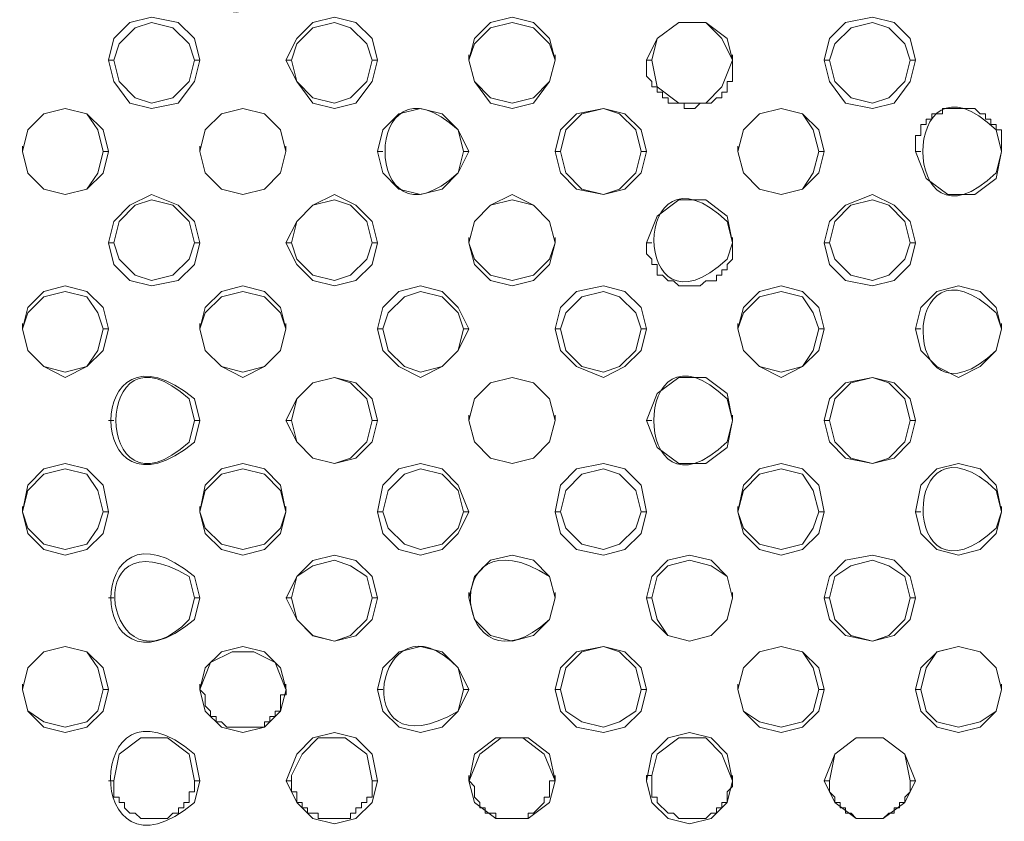
# Model space of a CAD drawing. Units: inches. Extents: x -13 to 727, y 104 to 476.
# Drawn here: x 538 to 554, y 201 to 213 of the extents above; entities that cross this region are included whole.
import ezdxf

# ---------------------------------------------------------------- set-up
doc = ezdxf.new("R2010")
doc.units = ezdxf.units.IN
doc.header["$MEASUREMENT"] = 0
doc.layers.add('图层 1', color=7, linetype='Continuous')

msp = doc.modelspace()

# ---------------------------------------------------------------- linework, layer by layer
at = {"layer": '图层 1', "color": 7, "lineweight": 5}
for points in [[(540.977, 212.675), (540.892, 213.014), (540.636, 213.27), (540.212, 213.354), (539.872, 213.27), (539.617, 213.014), (539.533, 212.675), (539.617, 212.335), (539.872, 211.995), (540.212, 211.91), (540.636, 211.995), (540.892, 212.335), (540.977, 212.675)], [(543.781, 212.675), (543.696, 213.015), (543.441, 213.27), (543.101, 213.354), (542.761, 213.27), (542.506, 213.015), (542.336, 212.675), (542.506, 212.335), (542.761, 211.995), (543.101, 211.91), (543.441, 211.995), (543.696, 212.335), (543.781, 212.675)], [(546.585, 212.675), (546.5, 213.015), (546.244, 213.27), (545.906, 213.354), (545.565, 213.27), (545.311, 213.015), (545.225, 212.675), (545.311, 212.335), (545.565, 211.995), (545.906, 211.91), (546.244, 211.995), (546.5, 212.335), (546.585, 212.675)], [(552.278, 212.675), (552.193, 213.015), (551.938, 213.27), (551.598, 213.354), (551.173, 213.27), (550.919, 213.015), (550.833, 212.675), (550.919, 212.335), (551.173, 211.995), (551.598, 211.91), (551.938, 211.995), (552.193, 212.335), (552.278, 212.675)], [(540.892, 212.675), (540.807, 212.93), (540.552, 213.184), (540.212, 213.27), (539.957, 213.184), (539.703, 212.93), (539.617, 212.675), (539.703, 212.335), (539.957, 212.08), (540.212, 211.995), (540.552, 212.08), (540.807, 212.335), (540.892, 212.675)], [(543.696, 212.675), (543.611, 212.93), (543.357, 213.184), (543.101, 213.27), (542.761, 213.184), (542.506, 212.93), (542.422, 212.675), (542.506, 212.335), (542.761, 212.08), (543.101, 211.995), (543.357, 212.08), (543.611, 212.335), (543.696, 212.675)], [(546.585, 212.675), (546.5, 212.93), (546.246, 213.184), (545.906, 213.27), (545.565, 213.184), (545.311, 212.93), (545.225, 212.675), (545.311, 212.335), (545.565, 212.08), (545.906, 211.995), (546.246, 212.08), (546.5, 212.335), (546.585, 212.675)], [(549.389, 212.675), (549.304, 213.015), (548.965, 213.27), (548.539, 213.27), (548.2, 213.015), (548.03, 212.675)], [(549.389, 212.675), (549.219, 213.015), (548.965, 213.27), (548.539, 213.27), (548.2, 213.015), (548.114, 212.675)], [(552.193, 212.675), (552.108, 212.93), (551.854, 213.184), (551.598, 213.27), (551.259, 213.184), (551.003, 212.93), (550.919, 212.675), (551.003, 212.335), (551.259, 212.08), (551.598, 211.995), (551.854, 212.08), (552.108, 212.335), (552.193, 212.675)], [(545.225, 212.675), (545.225, 212.759)], [(546.586, 212.675), (546.586, 212.759)], [(549.389, 212.675), (549.389, 212.759)], [(539.533, 212.675), (539.617, 212.675)], [(540.977, 212.675), (540.892, 212.675)], [(542.336, 212.675), (542.422, 212.675)], [(543.781, 212.675), (543.697, 212.675)], [(549.389, 212.675), (549.389, 212.335), (549.304, 212.335), (549.304, 212.165), (549.219, 212.165), (549.219, 212.079), (549.135, 212.079), (549.049, 211.995), (548.879, 211.995), (548.795, 211.91), (548.625, 211.91), (548.625, 211.995), (548.37, 211.995), (548.37, 212.079), (548.284, 212.079), (548.284, 212.165), (548.2, 212.165), (548.2, 212.249), (548.114, 212.249), (548.114, 212.335), (548.03, 212.419), (548.03, 212.675)], [(548.03, 212.674), (548.114, 212.674)], [(548.114, 212.675), (548.2, 212.249), (548.539, 211.995), (548.965, 211.995), (549.219, 212.249), (549.389, 212.675)], [(550.833, 212.675), (550.919, 212.675)], [(552.278, 212.675), (552.194, 212.675)], [(539.533, 211.23), (539.447, 211.57), (539.193, 211.825), (538.852, 211.91), (538.512, 211.825), (538.258, 211.57), (538.173, 211.23), (538.258, 210.89), (538.512, 210.635), (538.852, 210.551), (539.193, 210.635), (539.447, 210.89), (539.533, 211.23)], [(539.447, 211.23), (539.363, 211.57), (539.193, 211.825), (538.852, 211.91), (538.512, 211.825), (538.258, 211.57), (538.173, 211.23), (538.258, 210.89), (538.512, 210.635), (538.852, 210.551), (539.193, 210.635), (539.363, 210.89), (539.447, 211.23)], [(542.336, 211.23), (542.252, 211.57), (541.996, 211.825), (541.657, 211.91), (541.317, 211.825), (541.062, 211.57), (540.977, 211.23), (541.062, 210.891), (541.317, 210.635), (541.657, 210.551), (541.996, 210.635), (542.252, 210.891), (542.336, 211.23)], [(542.336, 211.23), (542.252, 211.57), (541.996, 211.825), (541.657, 211.91), (541.317, 211.825), (541.062, 211.57), (540.977, 211.23), (541.062, 210.891), (541.317, 210.635), (541.657, 210.551), (541.996, 210.635), (542.252, 210.891), (542.336, 211.23)], [(545.225, 211.23), (545.055, 211.57), (544.801, 211.825), (544.46, 211.91), (544.12, 211.825), (543.866, 211.57), (543.781, 211.23), (543.866, 210.891), (544.12, 210.635), (544.46, 210.551), (544.801, 210.635), (545.055, 210.891), (545.225, 211.23)], [(548.03, 211.23), (547.944, 211.57), (547.69, 211.825), (547.349, 211.91), (546.925, 211.825), (546.67, 211.57), (546.585, 211.23), (546.67, 210.891), (546.925, 210.635), (547.349, 210.551), (547.69, 210.635), (547.944, 210.891), (548.03, 211.23)], [(547.944, 211.23), (547.86, 211.57), (547.605, 211.825), (547.349, 211.91), (547.009, 211.825), (546.755, 211.57), (546.67, 211.23), (546.755, 210.891), (547.009, 210.635), (547.349, 210.551), (547.605, 210.635), (547.86, 210.891), (547.944, 211.23)], [(550.833, 211.23), (550.749, 211.57), (550.493, 211.825), (550.154, 211.91), (549.814, 211.825), (549.559, 211.57), (549.474, 211.23), (549.559, 210.891), (549.814, 210.635), (550.154, 210.551), (550.493, 210.635), (550.749, 210.891), (550.833, 211.23)], [(550.749, 211.23), (550.663, 211.57), (550.493, 211.825), (550.154, 211.91), (549.814, 211.825), (549.559, 211.57), (549.474, 211.23), (549.559, 210.891), (549.814, 210.635), (550.154, 210.551), (550.493, 210.635), (550.663, 210.891), (550.749, 211.23)], [(552.278, 211.23), (552.278, 211.484), (552.363, 211.484), (552.363, 211.654), (552.448, 211.654), (552.448, 211.74), (552.533, 211.74), (552.533, 211.825), (552.703, 211.825), (552.703, 211.91), (553.213, 211.91), (553.298, 211.825), (553.383, 211.825), (553.383, 211.74), (553.468, 211.74), (553.468, 211.654), (553.552, 211.654), (553.552, 211.57), (553.638, 211.57), (553.638, 211.23)], [(538.173, 211.23), (538.173, 211.316)], [(540.977, 211.23), (540.977, 211.316)], [(542.336, 211.23), (542.336, 211.316)], [(549.474, 211.23), (549.474, 211.316)], [(553.638, 211.23), (553.638, 211.316)], [(539.533, 211.23), (539.447, 211.23)], [(543.781, 211.23), (543.866, 211.23)], [(545.225, 211.23), (545.141, 211.23)], [(546.585, 211.23), (546.67, 211.23)], [(548.03, 211.23), (547.945, 211.23)], [(550.833, 211.23), (550.749, 211.23)], [(552.278, 211.23), (552.363, 211.23)], [(552.278, 211.23), (552.448, 210.805), (552.787, 210.551), (553.213, 210.551), (553.552, 210.805), (553.638, 211.23)], [(540.977, 209.786), (540.892, 210.125), (540.636, 210.381), (540.212, 210.551), (539.873, 210.381), (539.617, 210.125), (539.533, 209.786), (539.617, 209.446), (539.873, 209.191), (540.212, 209.106), (540.636, 209.191), (540.892, 209.446), (540.977, 209.786)], [(543.781, 209.786), (543.696, 210.126), (543.441, 210.381), (543.101, 210.551), (542.761, 210.381), (542.506, 210.126), (542.336, 209.786), (542.506, 209.446), (542.761, 209.191), (543.101, 209.106), (543.441, 209.191), (543.696, 209.446), (543.781, 209.786)], [(546.585, 209.786), (546.5, 210.126), (546.244, 210.381), (545.906, 210.551), (545.565, 210.381), (545.311, 210.126), (545.225, 209.786), (545.311, 209.446), (545.565, 209.191), (545.906, 209.106), (546.244, 209.191), (546.5, 209.446), (546.585, 209.786)], [(552.278, 209.786), (552.193, 210.126), (551.938, 210.381), (551.598, 210.551), (551.173, 210.381), (550.919, 210.126), (550.833, 209.786), (550.919, 209.446), (551.173, 209.191), (551.598, 209.106), (551.938, 209.191), (552.193, 209.446), (552.278, 209.786)], [(540.892, 209.786), (540.807, 210.125), (540.552, 210.381), (540.212, 210.465), (539.957, 210.381), (539.703, 210.125), (539.617, 209.786), (539.703, 209.53), (539.957, 209.276), (540.212, 209.191), (540.552, 209.276), (540.807, 209.53), (540.892, 209.786)], [(543.696, 209.786), (543.611, 210.126), (543.357, 210.381), (543.101, 210.465), (542.761, 210.381), (542.506, 210.126), (542.422, 209.786), (542.506, 209.53), (542.761, 209.276), (543.101, 209.191), (543.357, 209.276), (543.611, 209.53), (543.696, 209.786)], [(546.585, 209.786), (546.5, 210.126), (546.244, 210.381), (545.906, 210.465), (545.565, 210.381), (545.311, 210.126), (545.225, 209.786), (545.311, 209.53), (545.565, 209.276), (545.906, 209.191), (546.244, 209.276), (546.5, 209.53), (546.585, 209.786)], [(549.389, 209.786), (549.304, 210.211), (548.965, 210.465), (548.539, 210.465), (548.2, 210.211), (548.03, 209.786)], [(552.193, 209.786), (552.108, 210.126), (551.854, 210.381), (551.598, 210.465), (551.258, 210.381), (551.003, 210.126), (550.919, 209.786), (551.003, 209.532), (551.258, 209.276), (551.598, 209.191), (551.854, 209.276), (552.108, 209.532), (552.193, 209.786)], [(539.533, 209.786), (539.617, 209.786)], [(540.977, 209.786), (540.892, 209.786)], [(542.336, 209.786), (542.422, 209.786)], [(543.781, 209.786), (543.696, 209.786)], [(545.225, 209.786), (545.225, 209.87)], [(546.585, 209.786), (546.585, 209.87)], [(549.389, 209.786), (549.389, 209.53), (549.304, 209.446), (549.304, 209.36), (549.219, 209.36), (549.219, 209.276), (549.135, 209.276), (549.135, 209.19), (548.965, 209.19), (548.879, 209.106), (548.539, 209.106), (548.454, 209.19), (548.37, 209.19), (548.284, 209.276), (548.2, 209.276), (548.2, 209.446), (548.114, 209.446), (548.114, 209.53), (548.03, 209.616), (548.03, 209.786)], [(548.03, 209.785), (548.116, 209.785)], [(549.389, 209.786), (549.389, 209.87)], [(550.833, 209.786), (550.919, 209.786)], [(552.278, 209.786), (552.193, 209.786)], [(539.533, 208.427), (539.447, 208.765), (539.193, 209.021), (538.852, 209.106), (538.512, 209.021), (538.258, 208.765), (538.173, 208.427), (538.258, 208.086), (538.512, 207.832), (538.852, 207.662), (539.193, 207.832), (539.447, 208.086), (539.533, 208.427)], [(539.447, 208.427), (539.363, 208.681), (539.193, 208.936), (538.852, 209.021), (538.514, 208.936), (538.258, 208.681), (538.173, 208.427), (538.258, 208.086), (538.514, 207.832), (538.852, 207.746), (539.193, 207.832), (539.363, 208.086), (539.447, 208.427)], [(542.336, 208.427), (542.252, 208.767), (541.996, 209.021), (541.657, 209.106), (541.317, 209.021), (541.062, 208.767), (540.977, 208.427), (541.062, 208.086), (541.317, 207.832), (541.657, 207.662), (541.996, 207.832), (542.252, 208.086), (542.336, 208.427)], [(542.336, 208.427), (542.252, 208.681), (541.996, 208.936), (541.657, 209.021), (541.317, 208.936), (541.062, 208.681), (540.977, 208.427), (541.062, 208.086), (541.317, 207.832), (541.657, 207.746), (541.996, 207.832), (542.252, 208.086), (542.336, 208.427)], [(545.225, 208.427), (545.055, 208.767), (544.801, 209.021), (544.46, 209.106), (544.12, 209.021), (543.866, 208.767), (543.781, 208.427), (543.866, 208.086), (544.12, 207.832), (544.46, 207.662), (544.801, 207.832), (545.055, 208.086), (545.225, 208.427)], [(545.141, 208.427), (545.055, 208.681), (544.801, 208.936), (544.46, 209.021), (544.206, 208.936), (543.951, 208.681), (543.866, 208.427), (543.951, 208.086), (544.206, 207.832), (544.46, 207.746), (544.801, 207.832), (545.055, 208.086), (545.141, 208.427)], [(548.03, 208.427), (547.944, 208.767), (547.69, 209.021), (547.349, 209.106), (546.925, 209.021), (546.67, 208.767), (546.585, 208.427), (546.67, 208.086), (546.925, 207.832), (547.349, 207.662), (547.69, 207.832), (547.944, 208.086), (548.03, 208.427)], [(547.944, 208.427), (547.86, 208.681), (547.605, 208.936), (547.349, 209.021), (547.009, 208.936), (546.755, 208.681), (546.67, 208.427), (546.755, 208.086), (547.009, 207.832), (547.349, 207.746), (547.605, 207.832), (547.86, 208.086), (547.944, 208.427)], [(550.833, 208.427), (550.749, 208.767), (550.493, 209.021), (550.154, 209.106), (549.814, 209.021), (549.559, 208.767), (549.474, 208.427), (549.559, 208.086), (549.814, 207.832), (550.154, 207.662), (550.493, 207.832), (550.749, 208.086), (550.833, 208.427)], [(550.749, 208.427), (550.663, 208.681), (550.493, 208.936), (550.154, 209.021), (549.814, 208.936), (549.559, 208.681), (549.474, 208.427), (549.559, 208.086), (549.814, 207.832), (550.154, 207.746), (550.493, 207.832), (550.663, 208.086), (550.749, 208.427)], [(553.638, 208.427), (553.552, 208.767), (553.298, 209.021), (552.957, 209.106), (552.617, 209.021), (552.363, 208.767), (552.278, 208.427), (552.363, 208.086), (552.617, 207.832), (552.957, 207.662), (553.298, 207.832), (553.552, 208.086), (553.638, 208.427)], [(538.173, 208.427), (538.173, 208.511)], [(540.977, 208.427), (540.977, 208.511)], [(542.336, 208.427), (542.336, 208.511)], [(549.474, 208.427), (549.474, 208.511)], [(553.638, 208.427), (553.638, 208.511)], [(539.533, 208.427), (539.447, 208.427)], [(543.781, 208.427), (543.866, 208.427)], [(545.225, 208.427), (545.141, 208.427)], [(546.585, 208.427), (546.67, 208.427)], [(548.03, 208.427), (547.944, 208.427)], [(550.833, 208.427), (550.749, 208.427)], [(552.278, 208.427), (552.363, 208.427)], [(543.781, 206.981), (543.696, 207.322), (543.441, 207.576), (543.101, 207.662), (542.761, 207.576), (542.506, 207.322), (542.336, 206.981), (542.506, 206.643), (542.761, 206.387), (543.101, 206.302), (543.441, 206.387), (543.696, 206.643), (543.781, 206.981)], [(543.696, 206.981), (543.611, 207.322), (543.357, 207.576), (543.101, 207.662), (542.761, 207.576), (542.506, 207.322), (542.422, 206.981), (542.506, 206.643), (542.761, 206.387), (543.101, 206.302), (543.357, 206.387), (543.611, 206.643), (543.696, 206.981)], [(546.585, 206.981), (546.5, 207.322), (546.244, 207.576), (545.906, 207.662), (545.565, 207.576), (545.311, 207.322), (545.225, 206.981), (545.311, 206.643), (545.565, 206.387), (545.906, 206.302), (546.244, 206.387), (546.5, 206.643), (546.585, 206.981)], [(546.585, 206.981), (546.5, 207.322), (546.244, 207.576), (545.906, 207.662), (545.565, 207.576), (545.311, 207.322), (545.225, 206.981), (545.311, 206.643), (545.565, 206.387), (545.906, 206.302), (546.244, 206.387), (546.5, 206.643), (546.585, 206.981)], [(549.389, 206.981), (549.304, 207.406), (548.965, 207.662), (548.539, 207.662), (548.2, 207.406), (548.03, 206.981)], [(552.278, 206.981), (552.193, 207.322), (551.938, 207.576), (551.598, 207.662), (551.173, 207.576), (550.919, 207.322), (550.833, 206.981), (550.919, 206.643), (551.173, 206.387), (551.598, 206.302), (551.938, 206.387), (552.193, 206.643), (552.278, 206.981)], [(552.193, 206.981), (552.108, 207.322), (551.854, 207.576), (551.598, 207.662), (551.258, 207.576), (551.003, 207.322), (550.919, 206.981), (551.003, 206.643), (551.258, 206.387), (551.598, 206.302), (551.854, 206.387), (552.108, 206.643), (552.193, 206.981)], [(539.533, 206.981), (539.617, 206.981)], [(540.977, 206.981), (540.892, 206.981)], [(542.336, 206.981), (542.422, 206.981)], [(543.781, 206.981), (543.696, 206.981)], [(545.225, 206.981), (545.225, 207.067)], [(546.585, 206.981), (546.585, 207.067)], [(548.03, 206.981), (548.2, 206.557), (548.539, 206.302), (548.965, 206.302), (549.304, 206.557), (549.389, 206.981)], [(548.03, 206.981), (548.116, 206.981)], [(549.389, 206.981), (549.389, 207.067)], [(550.833, 206.981), (550.919, 206.981)], [(552.278, 206.981), (552.193, 206.981)], [(539.533, 205.538), (539.447, 205.962), (539.193, 206.217), (538.852, 206.302), (538.514, 206.217), (538.258, 205.962), (538.173, 205.538), (538.258, 205.197), (538.514, 204.943), (538.852, 204.857), (539.193, 204.943), (539.447, 205.197), (539.533, 205.538)], [(539.447, 205.538), (539.363, 205.876), (539.193, 206.132), (538.852, 206.217), (538.514, 206.132), (538.258, 205.876), (538.173, 205.538), (538.258, 205.282), (538.514, 205.027), (538.852, 204.943), (539.193, 205.027), (539.363, 205.282), (539.447, 205.538)], [(542.336, 205.538), (542.252, 205.962), (541.996, 206.217), (541.657, 206.302), (541.317, 206.217), (541.062, 205.962), (540.977, 205.538), (541.062, 205.197), (541.317, 204.943), (541.657, 204.857), (541.996, 204.943), (542.252, 205.197), (542.336, 205.538)], [(542.336, 205.538), (542.252, 205.878), (541.996, 206.132), (541.657, 206.217), (541.317, 206.132), (541.062, 205.878), (540.977, 205.538), (541.062, 205.282), (541.317, 205.027), (541.657, 204.943), (541.996, 205.027), (542.252, 205.282), (542.336, 205.538)], [(545.225, 205.538), (545.055, 205.962), (544.801, 206.217), (544.46, 206.302), (544.12, 206.217), (543.866, 205.962), (543.781, 205.538), (543.866, 205.197), (544.12, 204.943), (544.46, 204.857), (544.801, 204.943), (545.055, 205.197), (545.225, 205.538)], [(545.141, 205.538), (545.055, 205.878), (544.801, 206.132), (544.46, 206.217), (544.206, 206.132), (543.951, 205.878), (543.866, 205.538), (543.951, 205.282), (544.206, 205.027), (544.46, 204.943), (544.801, 205.027), (545.055, 205.282), (545.141, 205.538)], [(548.03, 205.538), (547.944, 205.962), (547.69, 206.217), (547.349, 206.302), (546.925, 206.217), (546.67, 205.962), (546.585, 205.538), (546.67, 205.197), (546.925, 204.943), (547.349, 204.857), (547.69, 204.943), (547.944, 205.197), (548.03, 205.538)], [(547.944, 205.538), (547.86, 205.878), (547.605, 206.132), (547.349, 206.217), (547.009, 206.132), (546.755, 205.878), (546.67, 205.538), (546.755, 205.282), (547.009, 205.027), (547.349, 204.943), (547.605, 205.027), (547.86, 205.282), (547.944, 205.538)], [(550.833, 205.538), (550.749, 205.962), (550.493, 206.217), (550.154, 206.302), (549.814, 206.217), (549.559, 205.962), (549.474, 205.538), (549.559, 205.197), (549.814, 204.943), (550.154, 204.857), (550.493, 204.943), (550.749, 205.197), (550.833, 205.538)], [(550.749, 205.538), (550.663, 205.878), (550.493, 206.132), (550.154, 206.217), (549.814, 206.132), (549.559, 205.878), (549.474, 205.538), (549.559, 205.282), (549.814, 205.027), (550.154, 204.943), (550.493, 205.027), (550.663, 205.282), (550.749, 205.538)], [(553.638, 205.538), (553.552, 205.962), (553.298, 206.217), (552.957, 206.302), (552.617, 206.217), (552.363, 205.962), (552.278, 205.538), (552.363, 205.197), (552.617, 204.943), (552.957, 204.857), (553.298, 204.943), (553.552, 205.197), (553.638, 205.538)], [(538.173, 205.538), (538.173, 205.622)], [(540.977, 205.538), (540.977, 205.622)], [(542.336, 205.538), (542.336, 205.622)], [(549.474, 205.538), (549.474, 205.622)], [(553.638, 205.538), (553.638, 205.622)], [(539.533, 205.538), (539.449, 205.538)], [(543.781, 205.538), (543.866, 205.538)], [(545.225, 205.538), (545.141, 205.538)], [(546.585, 205.538), (546.67, 205.538)], [(548.03, 205.538), (547.945, 205.538)], [(550.833, 205.538), (550.749, 205.538)], [(552.278, 205.538), (552.363, 205.538)], [(543.781, 204.177), (543.697, 204.517), (543.441, 204.771), (543.102, 204.857), (542.762, 204.771), (542.508, 204.517), (542.338, 204.177), (542.508, 203.838), (542.762, 203.582), (543.102, 203.498), (543.441, 203.582), (543.697, 203.838), (543.781, 204.177)], [(546.585, 204.178), (546.5, 204.517), (546.246, 204.773), (545.906, 204.857), (545.565, 204.773), (545.311, 204.517), (545.225, 204.178), (545.311, 203.838), (545.565, 203.584), (545.906, 203.498), (546.246, 203.584), (546.5, 203.838), (546.585, 204.178)], [(549.389, 204.178), (549.304, 204.517), (549.049, 204.773), (548.709, 204.857), (548.369, 204.773), (548.114, 204.517), (548.03, 204.178), (548.114, 203.838), (548.369, 203.584), (548.709, 203.498), (549.049, 203.584), (549.304, 203.838), (549.389, 204.178)], [(552.278, 204.178), (552.193, 204.517), (551.938, 204.773), (551.598, 204.857), (551.173, 204.773), (550.919, 204.517), (550.833, 204.178), (550.919, 203.838), (551.173, 203.584), (551.598, 203.498), (551.938, 203.584), (552.193, 203.838), (552.278, 204.178)], [(543.696, 204.178), (543.611, 204.517), (543.357, 204.687), (543.101, 204.773), (542.762, 204.687), (542.506, 204.517), (542.422, 204.178), (542.506, 203.838), (542.762, 203.584), (543.101, 203.498), (543.357, 203.584), (543.611, 203.838), (543.696, 204.178)], [(549.389, 204.178), (549.304, 204.517), (549.049, 204.687), (548.709, 204.773), (548.369, 204.687), (548.2, 204.517), (548.114, 204.178), (548.2, 203.838), (548.369, 203.584), (548.709, 203.498), (549.049, 203.584), (549.304, 203.838), (549.389, 204.178)], [(552.193, 204.178), (552.108, 204.517), (551.854, 204.687), (551.598, 204.773), (551.258, 204.687), (551.003, 204.517), (550.919, 204.178), (551.003, 203.838), (551.258, 203.584), (551.598, 203.498), (551.854, 203.584), (552.108, 203.838), (552.193, 204.178)], [(539.533, 204.178), (539.617, 204.178)], [(540.977, 204.178), (540.892, 204.178)], [(542.336, 204.178), (542.422, 204.178)], [(543.781, 204.178), (543.696, 204.178)], [(545.225, 204.178), (545.225, 204.263)], [(546.585, 204.178), (546.585, 204.263)], [(548.03, 204.178), (548.114, 204.178)], [(549.389, 204.178), (549.389, 204.263)], [(550.833, 204.178), (550.919, 204.178)], [(552.278, 204.178), (552.193, 204.178)], [(539.533, 202.733), (539.447, 203.073), (539.193, 203.328), (538.852, 203.413), (538.512, 203.328), (538.258, 203.073), (538.173, 202.733), (538.258, 202.393), (538.512, 202.138), (538.852, 202.054), (539.193, 202.138), (539.447, 202.393), (539.533, 202.733)], [(539.447, 202.733), (539.363, 203.073), (539.193, 203.328), (538.852, 203.413), (538.512, 203.328), (538.258, 203.073), (538.173, 202.733), (538.258, 202.394), (538.512, 202.224), (538.852, 202.138), (539.193, 202.224), (539.363, 202.394), (539.447, 202.733)], [(542.338, 202.733), (542.252, 203.073), (541.997, 203.328), (541.657, 203.412), (541.317, 203.328), (541.062, 203.073), (540.978, 202.733), (541.062, 202.393), (541.317, 202.138), (541.657, 202.053), (541.997, 202.138), (542.252, 202.393), (542.338, 202.733)], [(545.225, 202.733), (545.055, 203.073), (544.801, 203.328), (544.46, 203.413), (544.122, 203.328), (543.866, 203.073), (543.781, 202.733), (543.866, 202.393), (544.122, 202.138), (544.46, 202.054), (544.801, 202.138), (545.055, 202.393), (545.225, 202.733)], [(548.03, 202.733), (547.944, 203.073), (547.69, 203.328), (547.349, 203.413), (546.925, 203.328), (546.67, 203.073), (546.585, 202.733), (546.67, 202.393), (546.925, 202.138), (547.349, 202.054), (547.69, 202.138), (547.944, 202.393), (548.03, 202.733)], [(547.944, 202.733), (547.86, 203.073), (547.605, 203.328), (547.349, 203.413), (547.011, 203.328), (546.755, 203.073), (546.67, 202.733), (546.755, 202.393), (547.011, 202.223), (547.349, 202.138), (547.605, 202.223), (547.86, 202.393), (547.944, 202.733)], [(550.833, 202.733), (550.749, 203.073), (550.493, 203.328), (550.154, 203.413), (549.814, 203.328), (549.559, 203.073), (549.474, 202.733), (549.559, 202.393), (549.814, 202.138), (550.154, 202.054), (550.493, 202.138), (550.749, 202.393), (550.833, 202.733)], [(550.749, 202.733), (550.663, 203.073), (550.493, 203.328), (550.154, 203.413), (549.814, 203.328), (549.559, 203.073), (549.474, 202.733), (549.559, 202.393), (549.814, 202.224), (550.154, 202.138), (550.493, 202.224), (550.663, 202.393), (550.749, 202.733)], [(553.638, 202.733), (553.552, 203.073), (553.298, 203.328), (552.957, 203.413), (552.619, 203.328), (552.363, 203.073), (552.278, 202.733), (552.363, 202.393), (552.619, 202.138), (552.957, 202.054), (553.298, 202.138), (553.552, 202.393), (553.638, 202.733)], [(553.638, 202.733), (553.552, 203.073), (553.298, 203.328), (552.957, 203.413), (552.617, 203.328), (552.448, 203.073), (552.363, 202.733), (552.448, 202.393), (552.617, 202.224), (552.957, 202.138), (553.298, 202.224), (553.552, 202.393), (553.638, 202.733)], [(542.336, 202.733), (542.166, 203.158), (541.827, 203.328), (541.487, 203.328), (541.147, 203.158), (540.977, 202.733)], [(538.173, 202.733), (538.173, 202.819)], [(540.977, 202.733), (540.977, 202.819)], [(542.336, 202.733), (542.336, 202.819)], [(549.474, 202.733), (549.474, 202.819)], [(553.638, 202.733), (553.638, 202.819)], [(539.533, 202.733), (539.447, 202.733)], [(542.338, 202.733), (542.338, 202.647), (542.252, 202.647), (542.252, 202.393), (542.167, 202.393), (542.167, 202.307), (542.082, 202.307), (542.082, 202.223), (541.997, 202.223), (541.997, 202.137), (541.403, 202.137), (541.317, 202.223), (541.233, 202.223), (541.233, 202.307), (541.147, 202.307), (541.147, 202.393), (541.062, 202.477), (541.062, 202.647), (540.978, 202.733)], [(543.781, 202.733), (543.866, 202.733)], [(545.225, 202.733), (545.141, 202.733)], [(546.585, 202.733), (546.67, 202.733)], [(548.03, 202.733), (547.944, 202.733)], [(550.833, 202.733), (550.749, 202.733)], [(552.278, 202.733), (552.363, 202.733)], [(543.781, 201.288), (543.697, 201.714), (543.441, 201.968), (543.102, 202.053), (542.762, 201.968), (542.508, 201.714), (542.338, 201.288), (542.508, 200.949), (542.762, 200.693), (543.102, 200.609), (543.441, 200.693), (543.697, 200.949), (543.781, 201.288)], [(549.389, 201.289), (549.304, 201.714), (549.049, 201.968), (548.709, 202.054), (548.37, 201.968), (548.114, 201.714), (548.03, 201.289), (548.114, 200.949), (548.37, 200.694), (548.709, 200.609), (549.049, 200.694), (549.304, 200.949), (549.389, 201.289)], [(540.892, 201.289), (540.807, 201.714), (540.468, 201.968), (540.042, 201.968), (539.703, 201.714), (539.617, 201.289)], [(543.697, 201.288), (543.611, 201.714), (543.272, 201.968), (542.846, 201.968), (542.592, 201.714), (542.422, 201.374)], [(546.586, 201.288), (546.5, 201.714), (546.161, 201.968), (545.651, 201.968), (545.311, 201.714), (545.227, 201.288)], [(546.586, 201.288), (546.416, 201.714), (546.076, 201.968), (545.735, 201.968), (545.397, 201.714), (545.227, 201.288)], [(549.389, 201.289), (549.219, 201.714), (548.965, 201.968), (548.539, 201.968), (548.2, 201.714), (548.114, 201.374)], [(552.278, 201.289), (552.108, 201.714), (551.768, 201.968), (551.343, 201.968), (551.003, 201.714), (550.833, 201.289)], [(552.193, 201.289), (552.108, 201.714), (551.768, 201.968), (551.343, 201.968), (551.003, 201.714), (550.919, 201.289)], [(542.338, 201.288), (542.422, 201.288), (542.422, 201.374)], [(543.697, 201.288), (543.697, 201.033), (543.611, 201.033), (543.611, 200.948), (543.527, 200.948), (543.527, 200.863), (543.441, 200.863), (543.441, 200.777), (543.357, 200.777), (543.357, 200.693), (542.846, 200.693), (542.846, 200.777), (542.676, 200.777), (542.676, 200.863), (542.592, 200.863), (542.592, 200.948), (542.506, 200.948), (542.506, 201.118), (542.422, 201.118), (542.422, 201.374)], [(545.225, 201.289), (545.225, 201.374)], [(546.585, 201.289), (546.585, 201.374)], [(548.03, 201.288), (548.03, 201.372), (548.116, 201.372)], [(549.389, 201.288), (549.389, 201.203), (549.305, 201.118), (549.305, 200.948), (549.219, 200.948), (549.219, 200.863), (549.135, 200.863), (549.135, 200.777), (549.049, 200.777), (548.965, 200.693), (548.54, 200.693), (548.454, 200.777), (548.37, 200.777), (548.2, 200.948), (548.2, 201.033), (548.116, 201.033), (548.116, 201.372)], [(549.389, 201.289), (549.389, 201.374)], [(539.533, 201.289), (539.617, 201.289)], [(540.892, 201.288), (540.892, 201.118), (540.808, 201.118), (540.808, 200.948), (540.722, 200.948), (540.722, 200.863), (540.638, 200.863), (540.638, 200.777), (540.552, 200.777), (540.468, 200.693), (540.043, 200.693), (539.957, 200.777), (539.873, 200.777), (539.787, 200.863), (539.787, 200.948), (539.703, 200.948), (539.703, 201.033), (539.617, 201.033), (539.617, 201.288)], [(540.977, 201.289), (540.892, 201.289)], [(543.781, 201.289), (543.696, 201.289)], [(545.225, 201.289), (545.311, 200.949), (545.65, 200.694), (546.16, 200.694), (546.5, 200.949), (546.585, 201.289)], [(546.586, 201.288), (546.5, 201.288), (546.5, 201.033), (546.416, 201.033), (546.416, 200.948), (546.246, 200.777), (546.16, 200.777), (546.16, 200.693), (545.651, 200.693), (545.651, 200.777), (545.481, 200.777), (545.481, 200.863), (545.395, 200.863), (545.395, 200.948), (545.311, 201.033), (545.311, 201.203), (545.227, 201.288)], [(550.833, 201.289), (550.919, 201.289)], [(550.833, 201.289), (551.003, 200.949), (551.343, 200.694), (551.768, 200.694), (552.108, 200.949), (552.278, 201.289)], [(552.194, 201.288), (552.194, 201.118), (552.108, 201.033), (552.108, 200.948), (552.024, 200.948), (552.024, 200.863), (551.938, 200.863), (551.938, 200.777), (551.854, 200.777), (551.768, 200.693), (551.343, 200.693), (551.259, 200.777), (551.173, 200.777), (551.173, 200.863), (551.089, 200.863), (551.089, 200.948), (551.005, 200.948), (551.005, 201.033), (550.919, 201.118), (550.919, 201.288)], [(552.278, 201.289), (552.193, 201.289)]]:
    msp.add_lwpolyline(points, dxfattribs=at)
for points, knots in [([(476.401, 280.14), (476.401, 280.14), (476.401, 242.329), (476.401, 242.329), (476.401, 226.383), (476.401, 210.437), (476.401, 194.491), (476.401, 194.491), (476.401, 193.982), (476.401, 193.982), (476.401, 193.982), (476.401, 193.556), (476.401, 193.556), (476.401, 193.556), (476.485, 193.387), (476.485, 193.387), (476.485, 193.387), (476.485, 192.961), (476.485, 192.961), (476.485, 192.961), (476.571, 192.877), (476.571, 192.877), (476.571, 192.877), (476.571, 192.622), (476.571, 192.622), (476.571, 192.622), (476.655, 192.536), (476.655, 192.536), (476.655, 192.536), (476.655, 192.282), (476.655, 192.282), (476.655, 192.282), (476.741, 192.196), (476.741, 192.196), (476.741, 192.196), (476.741, 192.112), (476.741, 192.112), (476.741, 192.112), (476.825, 192.027), (476.825, 192.027), (476.825, 192.027), (476.825, 191.942), (476.825, 191.942), (476.825, 191.942), (476.909, 191.857), (476.909, 191.857), (476.909, 191.857), (476.909, 191.687), (476.909, 191.687), (476.909, 191.687), (476.995, 191.602), (476.995, 191.602), (476.995, 191.602), (476.995, 191.517), (476.995, 191.517), (476.995, 191.517), (477.08, 191.431), (477.08, 191.431), (477.08, 191.431), (477.08, 191.347), (477.08, 191.347), (477.08, 191.347), (477.25, 191.177), (477.25, 191.177), (477.25, 191.177), (477.25, 191.093), (477.25, 191.093), (477.25, 191.093), (477.335, 191.007), (477.335, 191.007), (477.597, 190.758), (477.439, 190.762), (477.844, 190.412), (477.844, 190.412), (478.014, 190.242), (478.014, 190.242), (478.014, 190.242), (478.014, 190.158), (478.014, 190.158), (478.014, 190.158), (478.1, 190.158), (478.1, 190.158), (478.1, 190.158), (478.355, 189.903), (478.355, 189.903), (478.355, 189.903), (478.439, 189.903), (478.439, 189.903), (478.439, 189.903), (478.609, 189.733), (478.609, 189.733), (478.609, 189.733), (478.695, 189.733), (478.695, 189.733), (478.695, 189.733), (478.865, 189.563), (478.865, 189.563), (478.865, 189.563), (479.034, 189.563), (479.034, 189.563), (479.034, 189.563), (479.119, 189.477), (479.119, 189.477), (479.119, 189.477), (479.204, 189.477), (479.204, 189.477), (479.204, 189.477), (479.29, 189.393), (479.29, 189.393), (479.29, 189.393), (479.374, 189.393), (479.374, 189.393), (479.374, 189.393), (479.46, 189.307), (479.46, 189.307), (479.46, 189.307), (479.63, 189.307), (479.63, 189.307), (479.63, 189.307), (479.714, 189.223), (479.714, 189.223), (479.714, 189.223), (479.884, 189.223), (479.884, 189.223), (479.884, 189.223), (479.969, 189.138), (479.969, 189.138), (479.969, 189.138), (480.139, 189.138), (480.139, 189.138), (480.139, 189.138), (480.309, 189.053), (480.309, 189.053), (480.309, 189.053), (480.563, 189.053), (480.563, 189.053), (480.563, 189.053), (480.733, 188.968), (480.733, 188.968), (480.733, 188.968), (481.328, 188.968), (481.328, 188.968), (481.328, 188.968), (481.754, 188.968), (481.754, 188.968), (509.352, 188.733), (536.998, 188.979), (564.599, 188.883), (564.599, 188.883), (601.815, 188.883), (601.815, 188.883)], [0, 0, 0, 0, 1, 1, 1, 2, 2, 2, 3, 3, 3, 4, 4, 4, 5, 5, 5, 6, 6, 6, 7, 7, 7, 8, 8, 8, 9, 9, 9, 10, 10, 10, 11, 11, 11, 12, 12, 12, 13, 13, 13, 14, 14, 14, 15, 15, 15, 16, 16, 16, 17, 17, 17, 18, 18, 18, 19, 19, 19, 20, 20, 20, 21, 21, 21, 22, 22, 22, 23, 23, 23, 24, 24, 24, 25, 25, 25, 26, 26, 26, 27, 27, 27, 28, 28, 28, 29, 29, 29, 30, 30, 30, 31, 31, 31, 32, 32, 32, 33, 33, 33, 34, 34, 34, 35, 35, 35, 36, 36, 36, 37, 37, 37, 38, 38, 38, 39, 39, 39, 40, 40, 40, 41, 41, 41, 42, 42, 42, 43, 43, 43, 44, 44, 44, 45, 45, 45, 46, 46, 46, 47, 47, 47, 48, 48, 48, 49, 49, 49, 50, 50, 50, 50]), ([(542.336, 214.035), (542.336, 214.035), (542.252, 214.375), (542.252, 214.375), (540.744, 215.741), (540.433, 212.526), (542.252, 213.694), (542.252, 213.694), (542.336, 214.035), (542.336, 214.035)], [0, 0, 0, 0, 1, 1, 1, 2, 2, 2, 3, 3, 3, 3]), ([(545.141, 214.035), (545.141, 214.035), (545.055, 214.375), (545.055, 214.375), (543.777, 215.716), (543.225, 212.61), (545.055, 213.694), (545.055, 213.694), (545.141, 214.035), (545.141, 214.035)], [0, 0, 0, 0, 1, 1, 1, 2, 2, 2, 3, 3, 3, 3]), ([(553.638, 211.23), (553.638, 211.23), (553.552, 211.57), (553.552, 211.57), (552.006, 213.058), (552.006, 209.402), (553.552, 210.891), (553.552, 210.891), (553.638, 211.23), (553.638, 211.23)], [0, 0, 0, 0, 1, 1, 1, 2, 2, 2, 3, 3, 3, 3]), ([(545.141, 211.23), (545.141, 211.23), (545.055, 211.57), (545.055, 211.57), (543.516, 212.975), (543.516, 209.486), (545.055, 210.891), (545.055, 210.891), (545.141, 211.23), (545.141, 211.23)], [0, 0, 0, 0, 1, 1, 1, 2, 2, 2, 3, 3, 3, 3]), ([(549.389, 209.786), (549.389, 209.786), (549.304, 210.126), (549.304, 210.126), (547.768, 211.577), (547.757, 208.078), (549.304, 209.532), (549.304, 209.532), (549.389, 209.786), (549.389, 209.786)], [0, 0, 0, 0, 1, 1, 1, 2, 2, 2, 3, 3, 3, 3]), ([(553.638, 208.427), (553.638, 208.427), (553.552, 208.681), (553.552, 208.681), (552.006, 210.135), (552.017, 206.634), (553.552, 208.086), (553.552, 208.086), (553.638, 208.427), (553.638, 208.427)], [0, 0, 0, 0, 1, 1, 1, 2, 2, 2, 3, 3, 3, 3]), ([(540.977, 206.981), (540.977, 206.981), (540.892, 207.322), (540.892, 207.322), (539.13, 208.792), (539.129, 205.171), (540.892, 206.641), (540.892, 206.641), (540.977, 206.981), (540.977, 206.981)], [0, 0, 0, 0, 1, 1, 1, 2, 2, 2, 3, 3, 3, 3]), ([(540.892, 206.981), (540.892, 206.981), (540.807, 207.322), (540.807, 207.322), (539.267, 208.727), (539.267, 205.238), (540.807, 206.641), (540.807, 206.641), (540.892, 206.981), (540.892, 206.981)], [0, 0, 0, 0, 1, 1, 1, 2, 2, 2, 3, 3, 3, 3]), ([(549.389, 206.981), (549.389, 206.981), (549.304, 207.322), (549.304, 207.322), (547.757, 208.81), (547.757, 205.153), (549.304, 206.643), (549.304, 206.643), (549.389, 206.981), (549.389, 206.981)], [0, 0, 0, 0, 1, 1, 1, 2, 2, 2, 3, 3, 3, 3]), ([(553.638, 205.538), (553.638, 205.538), (553.552, 205.878), (553.552, 205.878), (552.017, 207.329), (552.006, 203.83), (553.552, 205.282), (553.552, 205.282), (553.638, 205.538), (553.638, 205.538)], [0, 0, 0, 0, 1, 1, 1, 2, 2, 2, 3, 3, 3, 3]), ([(540.977, 204.178), (540.977, 204.178), (540.892, 204.517), (540.892, 204.517), (539.129, 205.987), (539.129, 202.368), (540.892, 203.838), (540.892, 203.838), (540.977, 204.178), (540.977, 204.178)], [0, 0, 0, 0, 1, 1, 1, 2, 2, 2, 3, 3, 3, 3]), ([(540.892, 204.178), (540.892, 204.178), (540.807, 204.518), (540.807, 204.518), (538.977, 205.603), (539.529, 202.495), (540.807, 203.838), (540.807, 203.838), (540.892, 204.178), (540.892, 204.178)], [0, 0, 0, 0, 1, 1, 1, 2, 2, 2, 3, 3, 3, 3]), ([(546.585, 204.178), (546.585, 204.178), (546.5, 204.517), (546.5, 204.517), (544.68, 205.686), (544.993, 202.472), (546.5, 203.838), (546.5, 203.838), (546.585, 204.178), (546.585, 204.178)], [0, 0, 0, 0, 1, 1, 1, 2, 2, 2, 3, 3, 3, 3]), ([(545.141, 202.733), (545.141, 202.733), (545.055, 203.073), (545.055, 203.073), (543.777, 204.416), (543.225, 201.309), (545.055, 202.393), (545.055, 202.393), (545.141, 202.733), (545.141, 202.733)], [0, 0, 0, 0, 1, 1, 1, 2, 2, 2, 3, 3, 3, 3]), ([(540.977, 201.289), (540.977, 201.289), (540.892, 201.714), (540.892, 201.714), (539.125, 203.211), (539.115, 199.45), (540.892, 200.949), (540.892, 200.949), (540.977, 201.289), (540.977, 201.289)], [0, 0, 0, 0, 1, 1, 1, 2, 2, 2, 3, 3, 3, 3])]:
    msp.add_open_spline(points, degree=3, knots=knots, dxfattribs=at)

doc.saveas('drawing.dxf')
